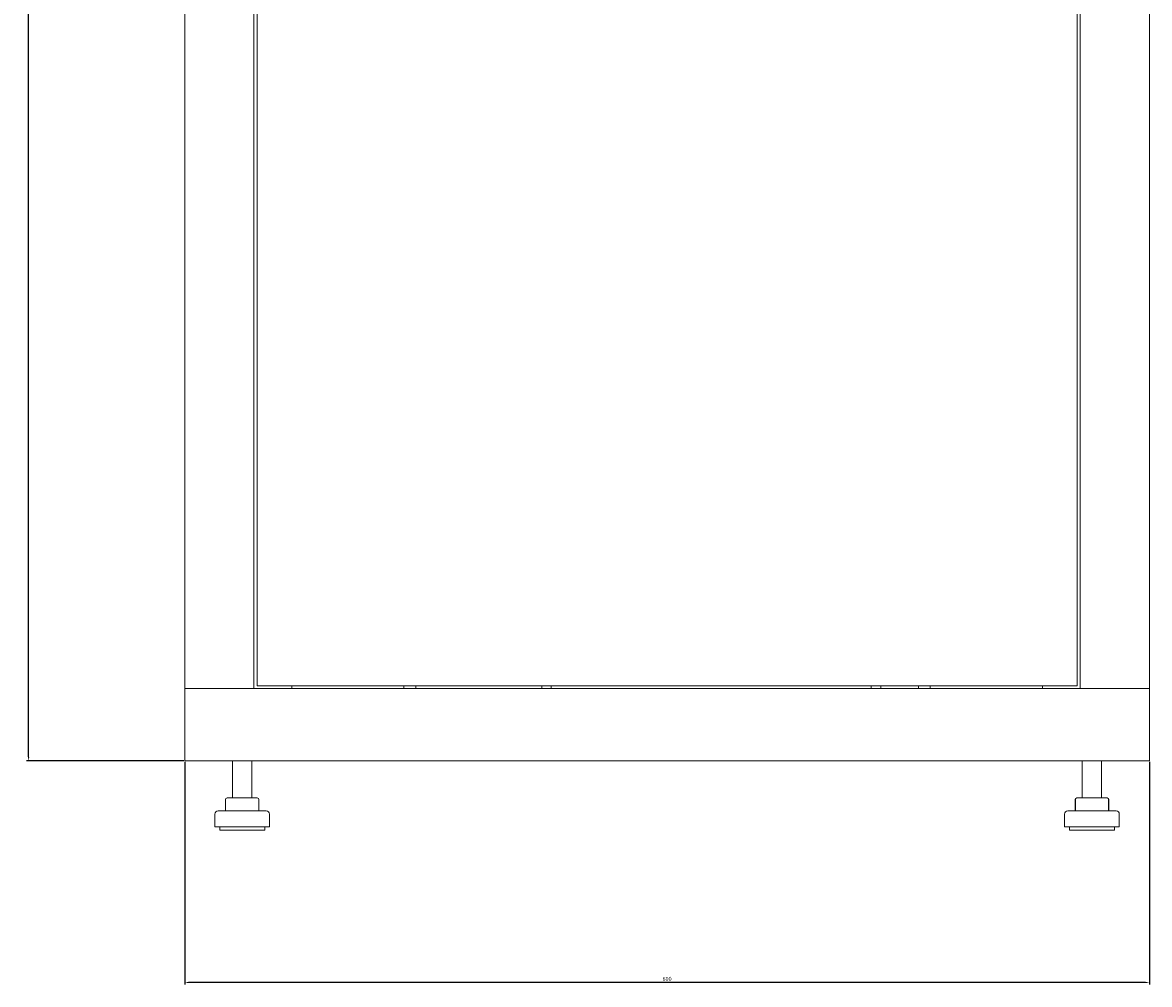
# Model space of a CAD drawing. Units: millimetres. Extents: x -387 to 2242, y -1881 to 938.
# Drawn here: x 537 to 1238, y -1070 to -471 of the extents above; entities that cross this region are included whole.
import ezdxf

# ---------------------------------------------------------------- set-up
doc = ezdxf.new("R2010")
doc.units = ezdxf.units.MM
doc.styles.get("Standard").update_dxf_attribs({"font": 'arial.ttf'})
doc.dimstyles.new('ISO-25', dxfattribs={"dimtxt": 2.5, "dimasz": 2.5, "dimexe": 1.25, "dimexo": 0.625, "dimtad": 1, "dimtxsty": 'Standard', "dimcen": 2.5, "dimadec": 0, "dimazin": 0, "dimtfac": 1, "dimtmove": 0, "dimatfit": 3, "dimfxl": 1, "dimarcsym": 0})

# ---------------------------------------------------------------- blocks, each defined once
blk = doc.blocks.new('A$C21390B96')
at = {"color": 0, "linetype": 'Continuous', "lineweight": 0, "extrusion": (2.22045e-16, 1, 2.22045e-16)}
for p, q in [((-1121.3, 243.53), (-1121.3, -1487.87)), ((-1078.3, 243.53), (-1078.3, -1487.87)), ((-1076.3, 241.78), (-1076.3, -1486.12)), ((-566.3, -1486.12), (-566.3, 241.78)), ((-564.3, -1487.87), (-564.3, 243.53)), ((-521.3, -1487.87), (-521.3, 243.53)), ((-1121.3, -1487.87), (-521.3, -1487.87)), ((-1121.3, -1532.87), (-1121.3, -1487.87)), ((-1118.9, -1487.87), (-1121.3, -1487.87)), ((-1118.9, -1487.87), (-1080.7, -1487.87)), ((-1080.7, -1487.87), (-1078.3, -1487.87)), ((-1076.3, -1486.12), (-566.3, -1486.12)), ((-1054.7, -1487.87), (-1054.7, -1486.12)), ((-984.95, -1486.12), (-984.95, -1487.87)), ((-977.65, -1486.12), (-977.65, -1487.87)), ((-899.3, -1486.12), (-899.3, -1487.87)), ((-893.3, -1486.12), (-893.3, -1487.87)), ((-694.3, -1486.12), (-694.3, -1487.87)), ((-688.3, -1486.12), (-688.3, -1487.87)), ((-664.95, -1486.12), (-664.95, -1487.87)), ((-657.65, -1486.12), (-657.65, -1487.87)), ((-587.9, -1486.12), (-587.9, -1487.87)), ((-561.9, -1487.87), (-564.3, -1487.87)), ((-561.9, -1487.87), (-523.7, -1487.87)), ((-523.7, -1487.87), (-521.3, -1487.87)), ((-521.3, -1532.87), (-521.3, -1487.87)), ((-1121.3, -1532.87), (-521.3, -1532.87)), ((-1091.55, -1532.87), (-1091.55, -1555.87)), ((-1079.55, -1532.87), (-1079.55, -1555.87)), ((-563.05, -1532.87), (-563.05, -1555.87)), ((-551.05, -1532.87), (-551.05, -1555.87)), ((-1094.94, -1555.87), (-1092.71, -1555.87)), ((-1092.71, -1555.87), (-1083.31, -1555.87)), ((-1083.31, -1555.87), (-1076.16, -1555.87)), ((-566.44, -1555.87), (-566.31, -1555.87)), ((-566.31, -1555.87), (-564.5, -1555.87)), ((-564.5, -1555.87), (-555.24, -1555.87)), ((-555.24, -1555.87), (-547.79, -1555.87)), ((-547.79, -1555.87), (-547.66, -1555.87)), ((-1095.94, -1556.87), (-1095.94, -1563.87)), ((-1075.16, -1556.87), (-1075.16, -1563.87)), ((-567.44, -1556.87), (-567.44, -1563.87)), ((-567.31, -1556.87), (-567.31, -1563.87)), ((-546.79, -1556.87), (-546.79, -1563.87)), ((-546.66, -1556.87), (-546.66, -1563.87)), ((-1102.55, -1565.87), (-1102.55, -1573.87)), ((-1077.77, -1563.87), (-1100.55, -1563.87)), ((-1070.55, -1563.87), (-1077.77, -1563.87)), ((-1068.55, -1565.87), (-1068.55, -1573.87)), ((-574.05, -1565.87), (-574.05, -1573.87)), ((-564.83, -1563.87), (-572.05, -1563.87)), ((-542.05, -1563.87), (-564.83, -1563.87)), ((-540.05, -1565.87), (-540.05, -1573.87)), ((-1076.73, -1573.87), (-1102.55, -1573.87)), ((-1099.55, -1573.87), (-1099.55, -1575.87)), ((-1078.29, -1575.87), (-1099.55, -1575.87)), ((-1071.55, -1575.87), (-1078.29, -1575.87)), ((-1068.55, -1573.87), (-1076.73, -1573.87)), ((-1071.55, -1573.87), (-1071.55, -1575.87)), ((-565.87, -1573.87), (-574.05, -1573.87)), ((-571.05, -1573.87), (-571.05, -1575.87)), ((-564.31, -1575.87), (-571.05, -1575.87)), ((-540.05, -1573.87), (-565.87, -1573.87)), ((-543.05, -1575.87), (-564.31, -1575.87)), ((-543.05, -1573.87), (-543.05, -1575.87))]:
    blk.add_line(p, q, dxfattribs=at)
at = {"color": 0, "linetype": 'Continuous', "lineweight": 0, "extrusion": (4.93038e-32, 2.22045e-16, -1)}
for centre, radius, start, end in [((1094.94, -1556.87), 1, 0, 90), ((1076.16, -1556.87), 1, 90, 180), ((566.44, -1556.87), 1, 0, 90), ((566.31, -1556.87), 1, 0, 90), ((547.79, -1556.87), 1, 90, 180), ((547.66, -1556.87), 1, 90, 180), ((1100.55, -1565.87), 2, 0, 90), ((1070.55, -1565.87), 2, 90, 180), ((572.05, -1565.87), 2, 0, 90), ((542.05, -1565.87), 2, 90, 180)]:
    blk.add_arc(centre, radius, start, end, dxfattribs=at)
blk = doc.blocks.new('*D7')
at = {"color": 0, "lineweight": -2, "transparency": 16777216}
for p, q in [((638.11, -931.18), (638.11, -1069.57)), ((1238.11, -931.18), (1238.11, -1069.57)), ((1235.61, -1068.32), (640.61, -1068.32))]:
    blk.add_line(p, q, dxfattribs=at)
at = {"color": 0, "transparency": 16777216}
for points in [[(640.61, -1067.9), (640.61, -1068.74), (638.11, -1068.32)], [(1235.61, -1067.9), (1235.61, -1068.74), (1238.11, -1068.32)]]:
    blk.add_solid(points, dxfattribs=at)
at = {"layer": 'Defpoints', "color": 0, "transparency": 16777216}
for p in [(638.11, -930.55), (1238.11, -930.55), (638.11, -1068.32)]:
    blk.add_point(p, dxfattribs=at)
at = {"color": 0, "transparency": 16777216, "insert": (938.11, -1066.42), "char_height": 2.5, "attachment_point": 5}
blk.add_mtext('600', dxfattribs=at)
blk = doc.blocks.new('*D8')
at = {"color": 0, "lineweight": -2, "transparency": 16777216}
for p, q in [((659.49, 938.25), (539.76, 938.25)), ((541.01, -928.05), (541.01, 935.75)), ((637.49, -930.55), (539.76, -930.55))]:
    blk.add_line(p, q, dxfattribs=at)
at = {"color": 0, "transparency": 16777216}
for points in [[(540.59, 935.75), (541.43, 935.75), (541.01, 938.25)], [(540.59, -928.05), (541.43, -928.05), (541.01, -930.55)]]:
    blk.add_solid(points, dxfattribs=at)
at = {"layer": 'Defpoints', "color": 0, "transparency": 16777216}
for p in [(541.01, 938.25), (660.11, 938.25), (638.11, -930.55)]:
    blk.add_point(p, dxfattribs=at)
at = {"color": 0, "transparency": 16777216, "insert": (538.88, 3.85), "char_height": 2.5, "attachment_point": 5, "rotation": 90}
blk.add_mtext('1868,8', dxfattribs=at)

msp = doc.modelspace()

# ---------------------------------------------------------------- block references
msp.add_blockref('A$C21390B96', (1759.414, 602.318))

# ---------------------------------------------------------------- dimensions: what is measured, and where the dimension line sits
at = {"color": 8}
dim = msp.add_linear_dim(base=(541.011, 938.249), p1=(638.114, -930.551), p2=(660.114, 938.249), angle=90, dimstyle='ISO-25', dxfattribs=at)
dim.commit()
dim.dimension.update_dxf_attribs({"geometry": '*D8', "text_midpoint": (538.884, 3.849)})
dim = msp.add_linear_dim(base=(638.114, -1068.319), p1=(1238.114, -930.551), p2=(638.114, -930.551), dimstyle='ISO-25', dxfattribs=at)
dim.commit()
dim.dimension.update_dxf_attribs({"geometry": '*D7', "text_midpoint": (938.114, -1066.417)})

doc.saveas('drawing.dxf')
